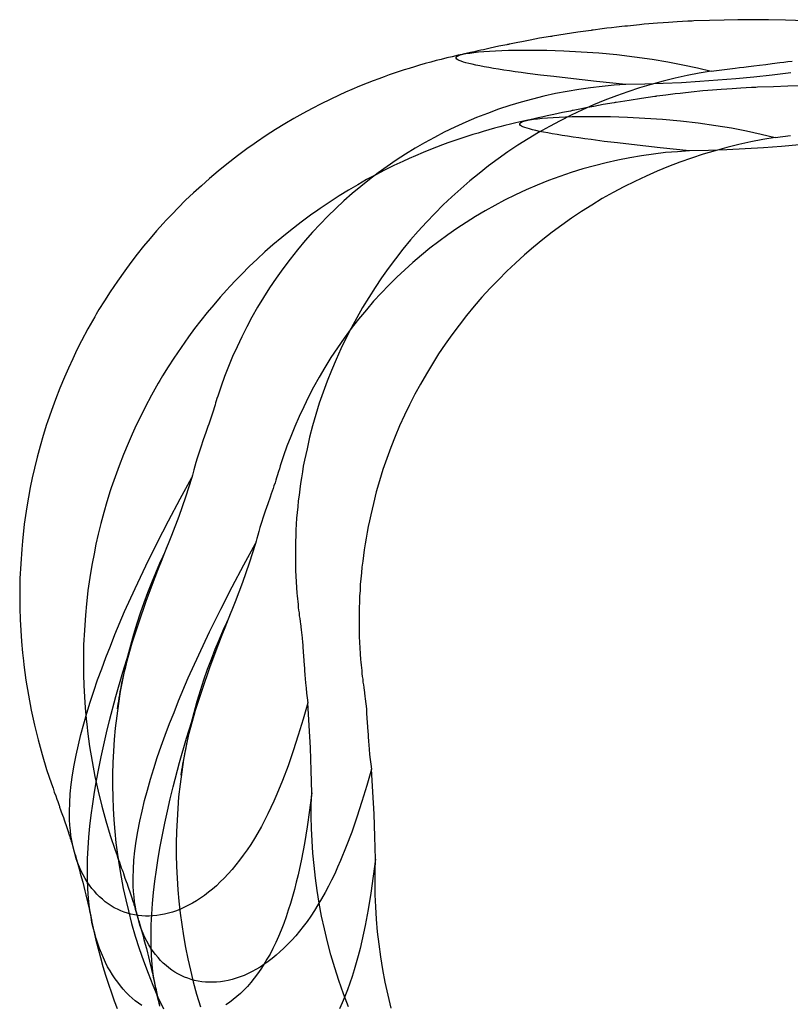
# Model space of a CAD drawing. Units: millimetres. Extents: x -4534 to 429951, y -3372 to 4333.
# Drawn here: x -3272 to -3170, y 1244 to 1375 of the extents above; entities that cross this region are included whole.
import ezdxf

# ---------------------------------------------------------------- set-up
doc = ezdxf.new("R2010")
doc.units = ezdxf.units.MM

# ---------------------------------------------------------------- blocks, each defined once
blk = doc.blocks.new('WP-40008')
at = {"flags": 128}
for points in [[(-3167.59, 1374.72), (-3170.21, 1374.82), (-3172.5, 1374.85), (-3174.47, 1374.87), (-3174.58, 1374.87), (-3174.69, 1374.87), (-3174.9, 1374.87), (-3176.57, 1374.87), (-3178.37, 1374.83), (-3180.29, 1374.78), (-3182.39, 1374.7), (-3182.61, 1374.69), (-3182.82, 1374.69), (-3183, 1374.67), (-3183.19, 1374.67), (-3184.62, 1374.57), (-3185.76, 1374.5), (-3186.48, 1374.46), (-3187.23, 1374.41), (-3188.38, 1374.31), (-3188.99, 1374.26), (-3189.62, 1374.2), (-3191.21, 1374.03), (-3191.56, 1374), (-3191.93, 1373.96), (-3192.64, 1373.89), (-3193.31, 1373.81), (-3193.94, 1373.74), (-3194.55, 1373.64), (-3195.74, 1373.5), (-3195.8, 1373.5), (-3195.85, 1373.48), (-3195.93, 1373.48), (-3196, 1373.46), (-3197.77, 1373.22), (-3199.44, 1372.96), (-3201.13, 1372.7), (-3201.28, 1372.66), (-3201.41, 1372.64), (-3202.85, 1372.4), (-3204.09, 1372.16), (-3205.19, 1371.95), (-3205.73, 1371.84), (-3206.17, 1371.77), (-3206.62, 1371.67), (-3206.82, 1371.64), (-3206.9, 1371.62), (-3206.97, 1371.6), (-3207.09, 1371.58), (-3207.2, 1371.54), (-3208.26, 1371.34), (-3209.43, 1371.08), (-3210.3, 1370.89), (-3210.66, 1370.82), (-3211.03, 1370.72), (-3211.51, 1370.63), (-3212.01, 1370.52), (-3213, 1370.28)], [(-3180.07, 1368.05), (-3181.68, 1367.77), (-3183.28, 1367.45), (-3184.88, 1367.1), (-3186.46, 1366.71), (-3188.03, 1366.28), (-3189.59, 1365.82), (-3191.13, 1365.31), (-3192.67, 1364.76), (-3194.18, 1364.18), (-3195.69, 1363.57), (-3197.17, 1362.92), (-3198.66, 1362.21), (-3200.11, 1361.48), (-3201.54, 1360.72), (-3202.98, 1359.92), (-3204.37, 1359.07), (-3205.73, 1358.23), (-3207.05, 1357.34), (-3208.35, 1356.43), (-3209.63, 1355.48), (-3210.88, 1354.49), (-3212.11, 1353.49), (-3213.31, 1352.46), (-3214.5, 1351.39), (-3215.66, 1350.31), (-3216.77, 1349.17), (-3217.87, 1348.04), (-3218.95, 1346.85), (-3219.99, 1345.66), (-3220.99, 1344.43), (-3221.98, 1343.17), (-3222.93, 1341.88), (-3223.84, 1340.62), (-3224.69, 1339.34), (-3225.53, 1338.02), (-3226.33, 1336.7), (-3227.11, 1335.34), (-3227.86, 1333.98), (-3228.56, 1332.61), (-3229.23, 1331.21), (-3229.86, 1329.8), (-3230.46, 1328.37), (-3231.04, 1326.92), (-3231.57, 1325.46), (-3232.08, 1324), (-3232.54, 1322.51), (-3232.97, 1321.02), (-3233.36, 1319.51), (-3233.71, 1317.97), (-3233.88, 1317.21), (-3234.05, 1316.45), (-3234.2, 1315.68), (-3234.33, 1314.9), (-3234.46, 1314.14), (-3234.57, 1313.36), (-3234.68, 1312.6), (-3234.77, 1311.83), (-3234.87, 1311.05), (-3234.94, 1310.29), (-3235.01, 1309.51), (-3235.09, 1308.75), (-3235.13, 1307.97), (-3235.18, 1307.2), (-3235.2, 1306.44), (-3235.24, 1305.68), (-3235.26, 1304.9), (-3235.26, 1304.14), (-3235.26, 1303.37), (-3235.24, 1302.61), (-3235.22, 1301.85), (-3235.18, 1301.09), (-3235.14, 1300.34), (-3235.11, 1299.58), (-3235.05, 1298.82), (-3235.01, 1298.45), (-3234.98, 1298.07), (-3234.94, 1297.7), (-3234.9, 1297.33), (-3234.87, 1296.94), (-3234.83, 1296.57), (-3234.77, 1296.2), (-3234.74, 1295.82), (-3234.68, 1295.45), (-3234.62, 1295.08), (-3234.59, 1294.71), (-3234.57, 1294.67), (-3234.55, 1294.58), (-3234.53, 1294.36), (-3234.48, 1293.97), (-3234.44, 1293.61), (-3234.36, 1292.92), (-3234.29, 1292.27), (-3234.27, 1291.96), (-3234.25, 1291.66), (-3234.16, 1290.45), (-3234.07, 1289.26), (-3234.05, 1288.89), (-3234.03, 1288.57), (-3233.99, 1288), (-3233.9, 1286.94), (-3233.84, 1286.23), (-3233.79, 1285.56), (-3233.71, 1284.93), (-3233.62, 1284.26), (-3234.23, 1282.1), (-3234.87, 1279.98), (-3235.54, 1277.92), (-3236.22, 1275.93), (-3236.95, 1273.99), (-3237.71, 1272.15), (-3238.1, 1271.26), (-3238.49, 1270.41), (-3238.9, 1269.55), (-3239.31, 1268.75), (-3239.76, 1267.9), (-3240.22, 1267.06), (-3240.7, 1266.28), (-3241.17, 1265.51), (-3241.65, 1264.79), (-3242.16, 1264.08), (-3242.66, 1263.41), (-3243.16, 1262.78), (-3243.66, 1262.17), (-3244.18, 1261.59), (-3244.7, 1261.05), (-3245.22, 1260.53), (-3245.74, 1260.03), (-3246.26, 1259.58), (-3246.79, 1259.16), (-3247.32, 1258.75), (-3247.86, 1258.37), (-3248.38, 1258.02), (-3248.92, 1257.71), (-3249.44, 1257.43), (-3249.98, 1257.17), (-3250.5, 1256.92), (-3251.04, 1256.72), (-3251.56, 1256.53), (-3252.08, 1256.38), (-3252.61, 1256.25), (-3253.13, 1256.16), (-3253.63, 1256.09), (-3254.15, 1256.03), (-3254.65, 1256.01), (-3255.13, 1256.01), (-3255.64, 1256.03), (-3256.12, 1256.09), (-3256.58, 1256.16), (-3257.07, 1256.25), (-3257.51, 1256.38), (-3257.98, 1256.53), (-3258.43, 1256.7), (-3258.85, 1256.91), (-3259.28, 1257.11), (-3259.69, 1257.35), (-3260.1, 1257.63), (-3260.49, 1257.91), (-3260.86, 1258.23), (-3261.23, 1258.54), (-3261.59, 1258.9), (-3261.92, 1259.29), (-3262.26, 1259.68), (-3262.57, 1260.09), (-3262.87, 1260.53), (-3263.15, 1261), (-3263.41, 1261.46), (-3263.67, 1261.96), (-3263.89, 1262.48), (-3264.12, 1263.02), (-3264.32, 1263.58), (-3264.49, 1264.18), (-3264.65, 1264.77), (-3264.8, 1265.38), (-3264.92, 1266.02), (-3265.03, 1266.67), (-3265.1, 1267.34), (-3265.18, 1268.04), (-3265.21, 1268.75), (-3265.23, 1269.87), (-3265.19, 1271.02), (-3265.12, 1272.23), (-3264.99, 1273.46), (-3264.82, 1274.74), (-3264.6, 1276.02), (-3264.36, 1277.36), (-3264.04, 1278.72), (-3263.71, 1280.09), (-3263.33, 1281.51), (-3262.93, 1282.92), (-3262.48, 1284.37), (-3262.01, 1285.84), (-3261.49, 1287.31), (-3260.95, 1288.8), (-3260.4, 1290.3), (-3259.8, 1291.81), (-3259.19, 1293.33), (-3257.91, 1296.38), (-3256.53, 1299.43), (-3255.1, 1302.46), (-3253.61, 1305.48), (-3252.08, 1308.43), (-3250.54, 1311.35), (-3248.98, 1314.18), (-3249.82, 1311.57), (-3250.71, 1309.01), (-3251.68, 1306.46), (-3252.7, 1303.95), (-3253.27, 1302.74), (-3253.81, 1301.48), (-3254.35, 1300.21), (-3254.87, 1298.89), (-3255.38, 1297.55), (-3255.84, 1296.18), (-3256.31, 1294.78), (-3256.73, 1293.35), (-3257.14, 1291.9), (-3257.53, 1290.41), (-3257.87, 1288.89), (-3258.2, 1287.35), (-3258.48, 1285.78), (-3258.74, 1284.18), (-3258.96, 1282.57), (-3259.15, 1280.91), (-3259.3, 1279.41), (-3259.39, 1277.88), (-3259.47, 1276.36), (-3259.5, 1274.83), (-3259.52, 1273.31), (-3259.49, 1271.78), (-3259.43, 1270.26), (-3259.34, 1268.75), (-3259.21, 1267.23), (-3259.06, 1265.7), (-3258.85, 1264.19), (-3258.63, 1262.69), (-3258.39, 1261.18), (-3258.09, 1259.68), (-3257.77, 1258.17), (-3257.4, 1256.68), (-3256.98, 1255.01), (-3256.49, 1253.35), (-3255.97, 1251.7), (-3255.41, 1250.06), (-3254.8, 1248.44), (-3254.17, 1246.85), (-3253.5, 1245.27), (-3252.77, 1243.7)], [(-3169.5, 1367.84), (-3172, 1367.53), (-3174.41, 1367.27), (-3176.81, 1367.04), (-3179.21, 1366.84), (-3181.61, 1366.67), (-3184.01, 1366.52), (-3186.44, 1366.41), (-3188.9, 1366.32), (-3191.41, 1366.26), (-3195.3, 1366.67), (-3197.21, 1366.88), (-3199.11, 1367.1), (-3200.97, 1367.32), (-3202.75, 1367.53), (-3204.46, 1367.75), (-3205.28, 1367.86), (-3206.08, 1367.97), (-3206.84, 1368.08), (-3207.59, 1368.2), (-3208.29, 1368.31), (-3208.96, 1368.42), (-3209.61, 1368.53), (-3210.21, 1368.64), (-3210.79, 1368.74), (-3211.31, 1368.85), (-3211.79, 1368.96), (-3212.24, 1369.05), (-3212.63, 1369.16), (-3212.96, 1369.26), (-3213.26, 1369.35), (-3213.52, 1369.46), (-3213.71, 1369.55), (-3213.84, 1369.65), (-3213.93, 1369.76), (-3213.93, 1369.87), (-3213.84, 1369.98), (-3213.65, 1370.09), (-3213.39, 1370.19), (-3213.04, 1370.28), (-3212.63, 1370.37), (-3212.12, 1370.45), (-3211.57, 1370.52), (-3210.95, 1370.59), (-3210.26, 1370.65), (-3209.52, 1370.71), (-3208.72, 1370.74), (-3207.87, 1370.78), (-3206.96, 1370.82), (-3206.03, 1370.84), (-3205.04, 1370.84), (-3204.02, 1370.84), (-3202.98, 1370.84), (-3201.9, 1370.82), (-3200.78, 1370.78), (-3199.65, 1370.74), (-3197.34, 1370.61), (-3194.98, 1370.46), (-3192.62, 1370.24), (-3190.26, 1369.96), (-3187.93, 1369.65), (-3185.85, 1369.29), (-3183.84, 1368.9), (-3181.91, 1368.47), (-3180.07, 1368.05), (-3179.01, 1368.18), (-3177.98, 1368.31), (-3176.92, 1368.44), (-3176.35, 1368.51), (-3175.75, 1368.59), (-3175.12, 1368.66), (-3174.43, 1368.75), (-3173.67, 1368.85), (-3172.85, 1368.94), (-3171.98, 1369.05), (-3170.99, 1369.18), (-3170.47, 1369.24), (-3169.93, 1369.31), (-3169.36, 1369.37)], [(-3228.21, 1243.96), (-3228.88, 1245.71), (-3229.47, 1247.44), (-3230.03, 1249.15), (-3230.55, 1250.88), (-3231, 1252.59), (-3231.41, 1254.3), (-3231.78, 1256.01), (-3232.1, 1257.71), (-3232.37, 1259.38), (-3232.6, 1261.05), (-3232.78, 1262.71), (-3232.93, 1264.36), (-3233.04, 1266), (-3233.1, 1267.62), (-3233.14, 1269.22), (-3233.14, 1270.8), (-3233.08, 1272.36), (-3233.38, 1270.07), (-3233.69, 1267.82), (-3234.05, 1265.65), (-3234.46, 1263.53), (-3234.88, 1261.48), (-3235.13, 1260.49), (-3235.37, 1259.53), (-3235.63, 1258.58), (-3235.91, 1257.67), (-3236.19, 1256.78), (-3236.47, 1255.9), (-3236.8, 1255.01), (-3237.13, 1254.13), (-3237.49, 1253.3), (-3237.86, 1252.48), (-3238.23, 1251.72), (-3238.62, 1250.97), (-3239.03, 1250.27), (-3239.44, 1249.58), (-3239.85, 1248.95), (-3240.28, 1248.33), (-3240.72, 1247.76), (-3241.17, 1247.2), (-3241.62, 1246.68), (-3242.08, 1246.19), (-3242.55, 1245.75), (-3243.01, 1245.32), (-3243.49, 1244.93), (-3243.98, 1244.56), (-3244.46, 1244.22)], [(-3255.62, 1244.13), (-3256.06, 1244.45), (-3256.49, 1244.76), (-3256.9, 1245.12), (-3257.31, 1245.49), (-3257.7, 1245.88), (-3258.09, 1246.31), (-3258.46, 1246.75), (-3258.82, 1247.22), (-3259.17, 1247.7), (-3259.5, 1248.2), (-3259.84, 1248.74), (-3260.16, 1249.28), (-3260.43, 1249.86), (-3260.73, 1250.45), (-3260.99, 1251.07), (-3261.23, 1251.7), (-3261.48, 1252.35), (-3261.68, 1253.02), (-3261.88, 1253.73), (-3262.07, 1254.43), (-3262.24, 1255.16), (-3262.37, 1255.9), (-3262.55, 1257.09), (-3262.7, 1258.32), (-3262.8, 1259.6), (-3262.83, 1260.9), (-3262.85, 1262.24), (-3262.83, 1263.62), (-3262.76, 1265.03), (-3262.67, 1266.46), (-3262.52, 1267.91), (-3262.35, 1269.4), (-3262.14, 1270.91), (-3261.9, 1272.45), (-3261.64, 1273.99), (-3261.35, 1275.56), (-3261.03, 1277.12), (-3260.68, 1278.72), (-3260.3, 1280.32), (-3259.91, 1281.92), (-3259.06, 1285.13), (-3258.13, 1288.37), (-3257.14, 1291.59), (-3256.08, 1294.76), (-3254.99, 1297.89), (-3253.85, 1300.96), (-3252.7, 1303.95)], [(-3212.87, 1370.32), (-3213.65, 1370.15), (-3214.45, 1369.96), (-3215.16, 1369.8), (-3215.9, 1369.61), (-3216.57, 1369.44), (-3217.28, 1369.26), (-3218.02, 1369.05), (-3218.78, 1368.83), (-3219.45, 1368.62), (-3220.16, 1368.42), (-3220.81, 1368.21), (-3221.48, 1367.99), (-3222.13, 1367.79), (-3222.8, 1367.55), (-3223.49, 1367.3), (-3224.19, 1367.04), (-3224.95, 1366.76), (-3225.75, 1366.45), (-3226.74, 1366.04), (-3227.76, 1365.61), (-3228.6, 1365.26), (-3229.45, 1364.87), (-3230.63, 1364.31), (-3231.85, 1363.71), (-3233.04, 1363.1), (-3234.25, 1362.45), (-3235.44, 1361.76), (-3236.65, 1361.06), (-3237.88, 1360.31), (-3239.11, 1359.51), (-3240.43, 1358.64), (-3241.04, 1358.19), (-3241.52, 1357.86), (-3242.94, 1356.82), (-3244.37, 1355.72), (-3245.52, 1354.77), (-3246.67, 1353.8), (-3247.73, 1352.86), (-3248.77, 1351.91), (-3249.82, 1350.92), (-3250.82, 1349.92), (-3251.62, 1349.1), (-3252.4, 1348.28), (-3252.79, 1347.85), (-3253.67, 1346.87), (-3254.54, 1345.86), (-3255.39, 1344.82), (-3256.23, 1343.78), (-3257.07, 1342.68), (-3257.89, 1341.59), (-3258.87, 1340.19), (-3259.84, 1338.78), (-3260.58, 1337.61), (-3261.33, 1336.42), (-3261.68, 1335.8), (-3261.88, 1335.47), (-3262.78, 1333.89), (-3263.63, 1332.29), (-3264.23, 1331.1), (-3264.8, 1329.89), (-3265.36, 1328.68), (-3265.9, 1327.47), (-3266.51, 1326), (-3267.09, 1324.52), (-3267.63, 1323.05), (-3268.13, 1321.56), (-3268.26, 1321.17), (-3268.71, 1319.74), (-3269.12, 1318.31), (-3269.51, 1316.86), (-3269.86, 1315.42), (-3270.16, 1314.12), (-3270.42, 1312.84), (-3270.66, 1311.56), (-3270.88, 1310.27), (-3271.22, 1307.97), (-3271.48, 1305.7), (-3271.52, 1305.2), (-3271.55, 1304.68), (-3271.7, 1302.7), (-3271.8, 1300.75), (-3271.83, 1298.78), (-3271.81, 1296.83), (-3271.76, 1295.34), (-3271.68, 1293.87), (-3271.59, 1292.4), (-3271.44, 1290.93), (-3271.33, 1289.84), (-3271.27, 1289.32), (-3271, 1287.29), (-3270.66, 1285.28), (-3270.29, 1283.31), (-3269.86, 1281.34), (-3269.38, 1279.37), (-3268.84, 1277.42), (-3268.26, 1275.46), (-3267.61, 1273.53), (-3267.41, 1272.95), (-3267.24, 1272.45), (-3267.05, 1271.95), (-3266.9, 1271.5), (-3266.79, 1271.21), (-3266.7, 1270.93), (-3266.61, 1270.68), (-3266.57, 1270.59), (-3266.53, 1270.44), (-3266.4, 1270.11), (-3266.31, 1269.81), (-3266.14, 1269.38), (-3266.03, 1269.07), (-3265.94, 1268.75), (-3265.88, 1268.64), (-3265.85, 1268.49), (-3265.68, 1268.01), (-3265.53, 1267.6), (-3265.42, 1267.23), (-3265.31, 1266.91), (-3265.21, 1266.63), (-3265.19, 1266.57), (-3265.12, 1266.33), (-3265.05, 1266.11), (-3264.99, 1265.92), (-3264.93, 1265.72), (-3264.79, 1265.24), (-3264.69, 1264.85), (-3264.56, 1264.4)], [(-3191.41, 1366.26), (-3192.97, 1366.17), (-3194.53, 1366.02), (-3196.1, 1365.85), (-3197.64, 1365.63), (-3199.2, 1365.37), (-3200.74, 1365.07), (-3202.27, 1364.74), (-3203.79, 1364.35), (-3205.32, 1363.94), (-3206.81, 1363.49), (-3208.29, 1362.99), (-3209.76, 1362.45), (-3211.23, 1361.89), (-3212.66, 1361.28), (-3214.1, 1360.63), (-3215.51, 1359.94), (-3216.81, 1359.27), (-3218.11, 1358.56), (-3219.38, 1357.82), (-3220.64, 1357.06), (-3221.87, 1356.26), (-3223.08, 1355.42), (-3224.27, 1354.57), (-3225.44, 1353.67), (-3226.59, 1352.76), (-3227.71, 1351.81), (-3228.82, 1350.85), (-3229.9, 1349.84), (-3230.94, 1348.82), (-3231.97, 1347.76), (-3232.97, 1346.68), (-3233.95, 1345.58), (-3234.98, 1344.36), (-3235.96, 1343.11), (-3236.91, 1341.85), (-3237.82, 1340.58), (-3238.68, 1339.3), (-3239.5, 1338.02), (-3240.28, 1336.73), (-3241.02, 1335.43), (-3241.71, 1334.13), (-3242.38, 1332.81), (-3242.99, 1331.51), (-3243.59, 1330.19), (-3244.13, 1328.89), (-3244.65, 1327.57), (-3245.11, 1326.26), (-3245.56, 1324.96), (-3245.67, 1324.63), (-3245.76, 1324.31), (-3245.84, 1324.05), (-3245.91, 1323.81), (-3246.04, 1323.42), (-3246.13, 1323.07), (-3246.64, 1321.52), (-3246.75, 1321.24), (-3246.86, 1320.91), (-3246.99, 1320.54), (-3247.14, 1320.11), (-3247.31, 1319.64), (-3247.47, 1319.16), (-3247.81, 1318.18), (-3247.94, 1317.79), (-3248.07, 1317.41), (-3248.27, 1316.74), (-3248.46, 1316.17), (-3248.61, 1315.65), (-3248.72, 1315.2), (-3248.83, 1314.81), (-3248.91, 1314.46), (-3248.98, 1314.18)], [(-3168.12, 1366.09), (-3169.93, 1366.05), (-3171.84, 1365.99), (-3173.94, 1365.92), (-3174.17, 1365.9), (-3174.37, 1365.9), (-3174.56, 1365.88), (-3174.74, 1365.88), (-3176.17, 1365.79), (-3177.31, 1365.72), (-3178.03, 1365.68), (-3178.78, 1365.62), (-3179.93, 1365.53), (-3180.54, 1365.47), (-3181.18, 1365.42), (-3182.76, 1365.25), (-3183.11, 1365.21), (-3183.48, 1365.18), (-3184.19, 1365.1), (-3184.86, 1365.03), (-3185.49, 1364.95), (-3186.1, 1364.86), (-3187.29, 1364.71), (-3187.35, 1364.71), (-3187.41, 1364.69), (-3187.48, 1364.69), (-3187.55, 1364.67), (-3189.32, 1364.43), (-3190.99, 1364.17), (-3192.69, 1363.91), (-3192.84, 1363.87), (-3192.97, 1363.86), (-3194.4, 1363.61), (-3195.64, 1363.37), (-3196.74, 1363.17), (-3197.28, 1363.06), (-3197.73, 1362.98), (-3198.17, 1362.89), (-3198.38, 1362.85), (-3198.45, 1362.83), (-3198.53, 1362.81), (-3198.64, 1362.8), (-3198.75, 1362.76), (-3199.81, 1362.55), (-3200.98, 1362.29), (-3201.85, 1362.11), (-3202.21, 1362.03), (-3202.58, 1361.94), (-3203.06, 1361.85), (-3203.56, 1361.74), (-3204.55, 1361.49)], [(-3171.62, 1359.26), (-3173.24, 1358.98), (-3174.84, 1358.67), (-3176.43, 1358.31), (-3178.02, 1357.92), (-3179.58, 1357.5), (-3181.14, 1357.03), (-3182.68, 1356.53), (-3184.23, 1355.97), (-3185.73, 1355.4), (-3187.24, 1354.78), (-3188.73, 1354.13), (-3190.21, 1353.42), (-3191.66, 1352.7), (-3193.1, 1351.94), (-3194.53, 1351.14), (-3195.92, 1350.28), (-3197.28, 1349.44), (-3198.6, 1348.55), (-3199.9, 1347.64), (-3201.18, 1346.69), (-3202.43, 1345.71), (-3203.66, 1344.7), (-3204.87, 1343.68), (-3206.06, 1342.6), (-3207.21, 1341.52), (-3208.32, 1340.39), (-3209.42, 1339.25), (-3210.5, 1338.06), (-3211.54, 1336.87), (-3212.55, 1335.65), (-3213.53, 1334.38), (-3214.48, 1333.1), (-3215.39, 1331.84), (-3216.25, 1330.55), (-3217.08, 1329.23), (-3217.88, 1327.91), (-3218.66, 1326.55), (-3219.41, 1325.2), (-3220.11, 1323.82), (-3220.78, 1322.43), (-3221.42, 1321.01), (-3222.01, 1319.58), (-3222.59, 1318.13), (-3223.13, 1316.68), (-3223.63, 1315.21), (-3224.09, 1313.72), (-3224.52, 1312.24), (-3224.91, 1310.73), (-3225.26, 1309.19), (-3225.43, 1308.42), (-3225.6, 1307.66), (-3225.75, 1306.9), (-3225.88, 1306.12), (-3226.01, 1305.36), (-3226.12, 1304.58), (-3226.23, 1303.81), (-3226.32, 1303.05), (-3226.42, 1302.27), (-3226.49, 1301.51), (-3226.57, 1300.73), (-3226.64, 1299.96), (-3226.68, 1299.18), (-3226.73, 1298.42), (-3226.75, 1297.66), (-3226.79, 1296.9), (-3226.81, 1296.11), (-3226.81, 1295.35), (-3226.81, 1294.59), (-3226.79, 1293.83), (-3226.77, 1293.07), (-3226.73, 1292.3), (-3226.7, 1291.56), (-3226.66, 1290.8), (-3226.6, 1290.03), (-3226.57, 1289.66), (-3226.53, 1289.29), (-3226.49, 1288.92), (-3226.45, 1288.55), (-3226.42, 1288.16), (-3226.38, 1287.78), (-3226.32, 1287.41), (-3226.29, 1287.04), (-3226.23, 1286.67), (-3226.18, 1286.3), (-3226.14, 1285.92), (-3226.12, 1285.89), (-3226.1, 1285.79), (-3226.08, 1285.57), (-3226.03, 1285.18), (-3225.99, 1284.83), (-3225.92, 1284.14), (-3225.84, 1283.49), (-3225.82, 1283.17), (-3225.8, 1282.88), (-3225.71, 1281.67), (-3225.62, 1280.48), (-3225.6, 1280.1), (-3225.58, 1279.79), (-3225.54, 1279.21), (-3225.45, 1278.15), (-3225.4, 1277.45), (-3225.34, 1276.78), (-3225.26, 1276.14), (-3225.17, 1275.47), (-3225.79, 1273.32), (-3226.42, 1271.2), (-3227.09, 1269.13), (-3227.78, 1267.14), (-3228.5, 1265.21), (-3229.26, 1263.37), (-3229.65, 1262.48), (-3230.04, 1261.62), (-3230.45, 1260.77), (-3230.86, 1259.97), (-3231.31, 1259.11), (-3231.77, 1258.27), (-3232.26, 1257.49), (-3232.72, 1256.73), (-3233.2, 1256.01), (-3233.71, 1255.3), (-3234.21, 1254.63), (-3234.71, 1254), (-3235.21, 1253.38), (-3235.73, 1252.81), (-3236.25, 1252.27), (-3236.78, 1251.75), (-3237.3, 1251.25), (-3237.82, 1250.8), (-3238.34, 1250.37), (-3238.88, 1249.96), (-3239.42, 1249.59), (-3239.94, 1249.24), (-3240.48, 1248.92), (-3241, 1248.64), (-3241.54, 1248.38), (-3242.06, 1248.14), (-3242.6, 1247.94), (-3243.12, 1247.75), (-3243.64, 1247.6), (-3244.16, 1247.47), (-3244.68, 1247.38), (-3245.18, 1247.3), (-3245.7, 1247.25), (-3246.2, 1247.23), (-3246.69, 1247.23), (-3247.19, 1247.25), (-3247.67, 1247.3), (-3248.14, 1247.38), (-3248.62, 1247.47), (-3249.07, 1247.6), (-3249.53, 1247.75), (-3249.98, 1247.92), (-3250.41, 1248.12), (-3250.83, 1248.33), (-3251.24, 1248.57), (-3251.65, 1248.85), (-3252.04, 1249.13), (-3252.41, 1249.44), (-3252.79, 1249.76), (-3253.14, 1250.11), (-3253.47, 1250.5), (-3253.81, 1250.89), (-3254.12, 1251.3), (-3254.42, 1251.75), (-3254.7, 1252.21), (-3254.96, 1252.68), (-3255.22, 1253.18), (-3255.44, 1253.7), (-3255.67, 1254.24), (-3255.87, 1254.8), (-3256.04, 1255.39), (-3256.21, 1255.99), (-3256.36, 1256.6), (-3256.47, 1257.23), (-3256.58, 1257.88), (-3256.65, 1258.55), (-3256.73, 1259.26), (-3256.76, 1259.97), (-3256.78, 1261.08), (-3256.75, 1262.23), (-3256.67, 1263.44), (-3256.54, 1264.67), (-3256.37, 1265.95), (-3256.15, 1267.24), (-3255.91, 1268.58), (-3255.59, 1269.93), (-3255.26, 1271.31), (-3254.89, 1272.72), (-3254.48, 1274.14), (-3254.03, 1275.59), (-3253.57, 1277.05), (-3253.05, 1278.52), (-3252.51, 1280.01), (-3251.95, 1281.52), (-3251.35, 1283.02), (-3250.74, 1284.55), (-3249.46, 1287.6), (-3248.08, 1290.65), (-3246.65, 1293.68), (-3245.16, 1296.69), (-3243.64, 1299.65), (-3242.09, 1302.57), (-3240.53, 1305.39), (-3241.37, 1302.79), (-3242.26, 1300.22), (-3243.23, 1297.68), (-3244.25, 1295.17), (-3244.83, 1293.94), (-3245.38, 1292.67), (-3245.92, 1291.37), (-3246.44, 1290.05), (-3246.95, 1288.7), (-3247.43, 1287.3), (-3247.89, 1285.89), (-3248.32, 1284.44), (-3248.73, 1282.95), (-3249.12, 1281.44), (-3249.48, 1279.92), (-3249.79, 1278.36), (-3250.09, 1276.76), (-3250.33, 1275.14), (-3250.55, 1273.5), (-3250.74, 1271.83), (-3250.87, 1270.29), (-3250.96, 1268.74), (-3251.04, 1267.2), (-3251.07, 1265.66), (-3251.06, 1264.11), (-3251.02, 1262.57), (-3250.96, 1261.03), (-3250.85, 1259.5), (-3250.72, 1257.96), (-3250.55, 1256.41), (-3250.33, 1254.89), (-3250.11, 1253.37), (-3249.83, 1251.84), (-3249.51, 1250.32), (-3249.18, 1248.81), (-3248.81, 1247.3), (-3248.36, 1245.63), (-3247.86, 1243.97)], [(-3168.36, 1358.26), (-3170.76, 1358.05), (-3173.16, 1357.89), (-3175.56, 1357.74), (-3178, 1357.63), (-3180.45, 1357.53), (-3182.96, 1357.48), (-3186.85, 1357.89), (-3188.76, 1358.09), (-3190.66, 1358.31), (-3192.52, 1358.54), (-3194.3, 1358.74), (-3196.02, 1358.97), (-3196.83, 1359.08), (-3197.63, 1359.19), (-3198.4, 1359.3), (-3199.14, 1359.41), (-3199.85, 1359.52), (-3200.52, 1359.63), (-3201.17, 1359.75), (-3201.76, 1359.86), (-3202.34, 1359.95), (-3202.86, 1360.06), (-3203.34, 1360.17), (-3203.79, 1360.27), (-3204.18, 1360.38), (-3204.51, 1360.47), (-3204.81, 1360.56), (-3205.07, 1360.68), (-3205.26, 1360.77), (-3205.39, 1360.86), (-3205.48, 1360.97), (-3205.48, 1361.09), (-3205.39, 1361.2), (-3205.2, 1361.31), (-3204.94, 1361.4), (-3204.59, 1361.49), (-3204.18, 1361.59), (-3203.68, 1361.66), (-3203.12, 1361.74), (-3202.5, 1361.81), (-3201.82, 1361.87), (-3201.07, 1361.92), (-3200.27, 1361.96), (-3199.42, 1362), (-3198.51, 1362.03), (-3197.58, 1362.05), (-3196.59, 1362.05), (-3195.57, 1362.05), (-3194.53, 1362.05), (-3193.45, 1362.03), (-3192.33, 1362), (-3191.2, 1361.96), (-3188.89, 1361.83), (-3186.53, 1361.68), (-3184.17, 1361.46), (-3181.81, 1361.18), (-3179.48, 1360.86), (-3177.4, 1360.51), (-3175.39, 1360.12), (-3173.46, 1359.69), (-3171.62, 1359.26), (-3170.58, 1359.39), (-3169.57, 1359.52)], [(-3222.55, 1243.81), (-3222.96, 1245.52), (-3223.33, 1247.23), (-3223.65, 1248.92), (-3223.93, 1250.59), (-3224.15, 1252.27), (-3224.34, 1253.92), (-3224.48, 1255.58), (-3224.6, 1257.21), (-3224.65, 1258.83), (-3224.69, 1260.43), (-3224.69, 1262.01), (-3224.63, 1263.57), (-3224.93, 1261.29), (-3225.25, 1259.04), (-3225.6, 1256.86), (-3226.01, 1254.74), (-3226.44, 1252.7), (-3226.68, 1251.71), (-3226.92, 1250.74), (-3227.18, 1249.79), (-3227.46, 1248.88), (-3227.74, 1247.99), (-3228.02, 1247.12), (-3228.35, 1246.22), (-3228.69, 1245.35), (-3229.04, 1244.51), (-3229.41, 1243.7)], [(-3253.23, 1244.24), (-3253.44, 1244.94), (-3253.62, 1245.65), (-3253.79, 1246.37), (-3253.92, 1247.12), (-3254.11, 1248.31), (-3254.25, 1249.53), (-3254.35, 1250.82), (-3254.38, 1252.12), (-3254.4, 1253.46), (-3254.38, 1254.83), (-3254.31, 1256.25), (-3254.22, 1257.68), (-3254.07, 1259.13), (-3253.9, 1260.62), (-3253.7, 1262.12), (-3253.45, 1263.67), (-3253.19, 1265.21), (-3252.9, 1266.77), (-3252.58, 1268.33), (-3252.23, 1269.93), (-3251.86, 1271.53), (-3251.47, 1273.13), (-3250.61, 1276.35), (-3249.68, 1279.58), (-3248.69, 1282.8), (-3247.63, 1285.98), (-3246.54, 1289.1), (-3245.4, 1292.17), (-3244.25, 1295.17)], [(-3204.42, 1361.53), (-3205.2, 1361.36), (-3206, 1361.18), (-3206.71, 1361.01), (-3207.45, 1360.82), (-3208.12, 1360.66), (-3208.83, 1360.47), (-3209.57, 1360.27), (-3210.33, 1360.04), (-3211, 1359.84), (-3211.71, 1359.63), (-3212.36, 1359.43), (-3213.03, 1359.21), (-3213.68, 1359), (-3214.35, 1358.76), (-3215.04, 1358.52), (-3215.74, 1358.26), (-3216.51, 1357.98), (-3217.31, 1357.66), (-3218.29, 1357.25), (-3219.31, 1356.83), (-3220.15, 1356.47), (-3221.01, 1356.08), (-3222.18, 1355.53), (-3223.41, 1354.93), (-3224.6, 1354.32), (-3225.8, 1353.67), (-3226.99, 1352.98), (-3228.2, 1352.27), (-3229.43, 1351.53), (-3230.66, 1350.73), (-3231.98, 1349.85), (-3232.59, 1349.41), (-3233.07, 1349.07), (-3234.49, 1348.03), (-3235.92, 1346.93), (-3237.07, 1345.99), (-3238.23, 1345.02), (-3239.29, 1344.07), (-3240.33, 1343.12), (-3241.37, 1342.14), (-3242.37, 1341.13), (-3243.17, 1340.31), (-3243.95, 1339.5), (-3244.34, 1339.07), (-3245.22, 1338.08), (-3246.09, 1337.08), (-3246.95, 1336.04), (-3247.78, 1335), (-3248.62, 1333.9), (-3249.44, 1332.8), (-3250.42, 1331.41), (-3251.39, 1329.99), (-3252.13, 1328.82), (-3252.88, 1327.63), (-3253.23, 1327.02), (-3253.44, 1326.68), (-3254.33, 1325.1), (-3255.18, 1323.5), (-3255.78, 1322.31), (-3256.36, 1321.11), (-3256.91, 1319.9), (-3257.45, 1318.69), (-3258.07, 1317.22), (-3258.64, 1315.73), (-3259.18, 1314.26), (-3259.68, 1312.78), (-3259.81, 1312.39), (-3260.26, 1310.95), (-3260.67, 1309.52), (-3261.06, 1308.07), (-3261.41, 1306.64), (-3261.71, 1305.34), (-3261.97, 1304.05), (-3262.21, 1302.77), (-3262.44, 1301.49), (-3262.77, 1299.18), (-3263.03, 1296.91), (-3263.07, 1296.41), (-3263.11, 1295.89), (-3263.25, 1293.92), (-3263.35, 1291.97), (-3263.38, 1290), (-3263.37, 1288.04), (-3263.31, 1286.56), (-3263.24, 1285.09), (-3263.14, 1283.62), (-3262.99, 1282.15), (-3262.88, 1281.05), (-3262.83, 1280.53), (-3262.55, 1278.51), (-3262.21, 1276.5), (-3261.84, 1274.53), (-3261.41, 1272.56), (-3260.93, 1270.58), (-3260.39, 1268.63), (-3259.81, 1266.68), (-3259.16, 1264.75), (-3258.96, 1264.17), (-3258.79, 1263.67), (-3258.61, 1263.16), (-3258.46, 1262.72), (-3258.35, 1262.42), (-3258.25, 1262.14), (-3258.16, 1261.9), (-3258.12, 1261.81), (-3258.08, 1261.66), (-3257.95, 1261.32), (-3257.86, 1261.03), (-3257.69, 1260.6), (-3257.58, 1260.28), (-3257.49, 1259.97), (-3257.43, 1259.85), (-3257.4, 1259.71), (-3257.23, 1259.22), (-3257.08, 1258.81), (-3256.97, 1258.44), (-3256.86, 1258.13), (-3256.76, 1257.85), (-3256.75, 1257.79), (-3256.67, 1257.55), (-3256.6, 1257.33), (-3256.54, 1257.14), (-3256.49, 1256.94), (-3256.34, 1256.45), (-3256.24, 1256.06), (-3256.11, 1255.62)], [(-3182.96, 1357.48), (-3184.54, 1357.37), (-3186.14, 1357.24), (-3187.74, 1357.05), (-3189.32, 1356.83), (-3190.9, 1356.57), (-3192.46, 1356.25), (-3194.04, 1355.9), (-3195.59, 1355.51), (-3197.13, 1355.08), (-3198.66, 1354.6), (-3200.18, 1354.09), (-3201.67, 1353.54), (-3203.16, 1352.94), (-3204.62, 1352.33), (-3206.07, 1351.66), (-3207.51, 1350.93), (-3208.81, 1350.24), (-3210.09, 1349.54), (-3211.36, 1348.78), (-3212.6, 1347.99), (-3213.83, 1347.19), (-3215.04, 1346.34), (-3216.23, 1345.48), (-3217.4, 1344.57), (-3218.53, 1343.66), (-3219.65, 1342.69), (-3220.75, 1341.71), (-3221.81, 1340.71), (-3222.85, 1339.66), (-3223.87, 1338.6), (-3224.87, 1337.53), (-3225.84, 1336.41), (-3226.86, 1335.16), (-3227.85, 1333.9), (-3228.78, 1332.64), (-3229.67, 1331.35), (-3230.53, 1330.07), (-3231.35, 1328.77), (-3232.11, 1327.47), (-3232.83, 1326.16), (-3233.52, 1324.84), (-3234.15, 1323.54), (-3234.77, 1322.24), (-3235.34, 1320.92), (-3235.86, 1319.62), (-3236.37, 1318.32), (-3236.83, 1317.02), (-3237.26, 1315.73), (-3237.37, 1315.32), (-3237.48, 1314.97), (-3237.65, 1314.39), (-3237.74, 1314.11), (-3237.84, 1313.82), (-3237.95, 1313.46), (-3238.1, 1313.04), (-3238.21, 1312.72), (-3238.34, 1312.37), (-3238.47, 1311.98), (-3238.62, 1311.55), (-3238.93, 1310.66), (-3239.27, 1309.69), (-3239.4, 1309.28), (-3239.53, 1308.89), (-3239.75, 1308.18), (-3239.95, 1307.55), (-3240.12, 1306.99), (-3240.25, 1306.51), (-3240.36, 1306.08), (-3240.46, 1305.71), (-3240.53, 1305.39)], [(-3262.24, 1255.21), (-3262, 1254.02), (-3261.72, 1252.83), (-3261.42, 1251.66), (-3261.12, 1250.51), (-3260.79, 1249.32), (-3260.43, 1248.15), (-3260.06, 1246.98), (-3259.67, 1245.82), (-3259.3, 1244.78), (-3258.91, 1243.74)], [(-3253.8, 1301.12), (-3253.03, 1303.08), (-3252.27, 1305.01)], [(-3253.79, 1246.43), (-3253.55, 1245.24), (-3253.27, 1244.05)], [(-3245.35, 1292.34), (-3244.58, 1294.29), (-3243.82, 1296.23)], [(-3258.85, 1283.48), (-3258.8, 1283.85), (-3258.76, 1284.04), (-3258.76, 1284.13), (-3258.69, 1284.52), (-3258.63, 1284.95), (-3258.56, 1285.34), (-3258.48, 1285.76), (-3258.37, 1286.3), (-3258.26, 1286.9), (-3258.11, 1287.64), (-3257.92, 1288.42), (-3257.77, 1289.06), (-3257.57, 1289.84), (-3257.37, 1290.66), (-3257.14, 1291.44), (-3256.9, 1292.25), (-3256.64, 1293.07), (-3256.36, 1293.91)], [(-3250.41, 1274.69), (-3250.35, 1275.07), (-3250.31, 1275.25), (-3250.31, 1275.34), (-3250.24, 1275.73), (-3250.18, 1276.16), (-3250.11, 1276.55), (-3250.03, 1276.98), (-3249.92, 1277.52), (-3249.81, 1278.11), (-3249.66, 1278.86), (-3249.48, 1279.64), (-3249.33, 1280.27), (-3249.12, 1281.05), (-3248.92, 1281.87), (-3248.69, 1282.65), (-3248.45, 1283.47), (-3248.19, 1284.29), (-3247.91, 1285.13)], [(-3233.08, 1272.36), (-3233.16, 1275.33), (-3233.25, 1278.31), (-3233.42, 1281.28), (-3233.62, 1284.26)], [(-3224.63, 1263.57), (-3224.71, 1266.55), (-3224.8, 1269.52), (-3224.97, 1272.5), (-3225.17, 1275.47)], [(-3264.49, 1264.16), (-3264.3, 1263.51), (-3264.12, 1262.87), (-3263.95, 1262.28), (-3263.8, 1261.68), (-3263.63, 1261.07), (-3263.46, 1260.48), (-3263.32, 1259.92), (-3263.19, 1259.36), (-3263.04, 1258.8), (-3262.91, 1258.24), (-3262.8, 1257.72), (-3262.67, 1257.22), (-3262.55, 1256.7), (-3262.44, 1256.2), (-3262.35, 1255.73), (-3262.26, 1255.29)], [(-3256.04, 1255.37), (-3255.85, 1254.72), (-3255.67, 1254.09), (-3255.5, 1253.5), (-3255.35, 1252.9), (-3255.18, 1252.29), (-3255.02, 1251.69), (-3254.87, 1251.13), (-3254.74, 1250.58), (-3254.59, 1250.02), (-3254.46, 1249.46), (-3254.35, 1248.94), (-3254.22, 1248.44), (-3254.11, 1247.92), (-3253.99, 1247.41), (-3253.9, 1246.95), (-3253.81, 1246.5)]]:
    blk.add_lwpolyline(points, dxfattribs=at)
blk = doc.blocks.new('WP-40005')
blk.add_blockref('WP-40008', (0, 0))

msp = doc.modelspace()

# ---------------------------------------------------------------- block references
msp.add_blockref('WP-40005', (0, 0))

doc.saveas('drawing.dxf')
